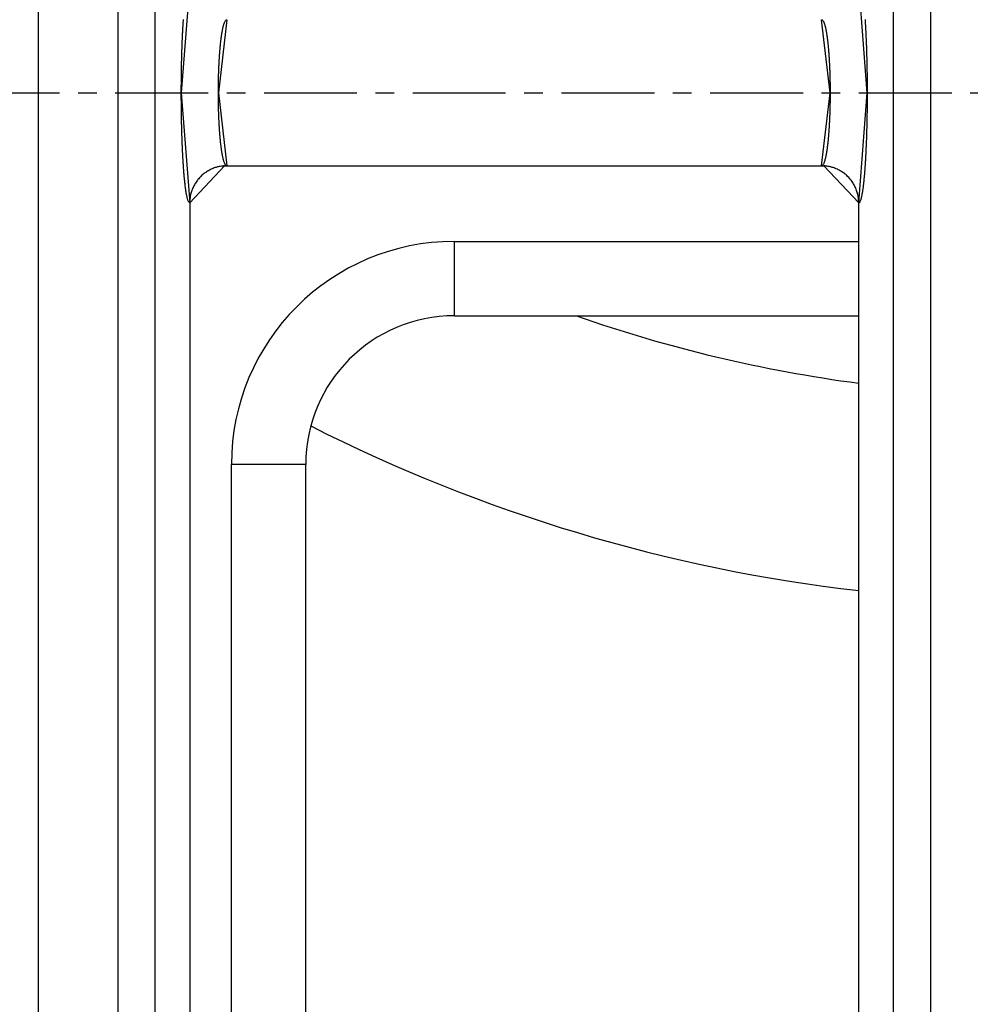
# Model space of a CAD drawing. Extents: x 0 to 1610, y 0 to 1166.
# Drawn here: x 302 to 315, y 480 to 493 of the extents above; entities that cross this region are included whole.
import ezdxf

# ---------------------------------------------------------------- set-up
doc = ezdxf.new("R2010")
doc.units = 0
doc.linetypes.add('DOT_CENTER', pattern=[2, 1.25, -0.25, 0.25, -0.25])
doc.layers.add('0_COMPONENTS', color=7, linetype='CONTINUOUS')
doc.layers.add('USER_DTM', color=7, linetype='CONTINUOUS')

msp = doc.modelspace()

# ---------------------------------------------------------------- linework, layer by layer
at = {"layer": '0_COMPONENTS', "color": 9, "linetype": 'Continuous'}
for p, q in [((302.2336, 598.3888), (302.2336, 386.4976)), ((303.3075, 386.4976), (303.3075, 598.3888)), ((303.8061, 386.5101), (303.8061, 598.3763)), ((313.735, 598.3763), (313.735, 386.5101)), ((314.2336, 598.3888), (314.2336, 386.4976)), ((307.8316, 490.4432), (313.2706, 490.4432)), ((307.8316, 489.4432), (307.8316, 490.4432)), ((305.8316, 487.4432), (304.8316, 487.4432)), ((304.8316, 443.4432), (304.8316, 487.4432))]:
    msp.add_line(p, q, dxfattribs=at)
at = {"layer": '0_COMPONENTS', "color": 7, "linetype": 'Continuous'}
for p, q in [((304.7707, 491.4605), (312.7704, 491.4605)), ((304.2706, 490.9607), (304.2706, 439.9247)), ((313.2706, 439.9247), (313.2706, 490.9607)), ((307.8316, 489.4432), (313.2706, 489.4432)), ((305.8316, 443.4432), (305.8316, 487.4432))]:
    msp.add_line(p, q, dxfattribs=at)
at = {"layer": '0_COMPONENTS', "color": 9, "linetype": 'Continuous'}
for points in [[(304.2706, 493.9257), (304.1581, 492.4432), (304.1581, 492.4532), (304.1582, 492.4633), (304.1582, 492.4733), (304.1582, 492.4833), (304.1582, 492.4934), (304.1583, 492.5034), (304.1583, 492.5135), (304.1583, 492.5235), (304.1584, 492.5336), (304.1584, 492.5436), (304.1585, 492.5536), (304.1585, 492.5637), (304.1586, 492.5737), (304.1587, 492.5867), (304.1587, 492.5938), (304.1588, 492.6038), (304.1589, 492.6139), (304.159, 492.6239), (304.1591, 492.634), (304.1592, 492.644), (304.1593, 492.654), (304.1594, 492.6641), (304.1595, 492.6741), (304.1596, 492.6842), (304.1598, 492.6942), (304.1599, 492.7043), (304.16, 492.7143), (304.1602, 492.7243), (304.1603, 492.7303), (304.1605, 492.7444), (304.1607, 492.7545), (304.1608, 492.7645), (304.161, 492.7745), (304.1612, 492.7846), (304.1614, 492.7946), (304.1616, 492.8047), (304.1618, 492.8147), (304.162, 492.8247), (304.1622, 492.8348), (304.1624, 492.8448), (304.1626, 492.8548), (304.1629, 492.8684), (304.1631, 492.8749), (304.1633, 492.885), (304.1635, 492.895), (304.1638, 492.905), (304.1641, 492.9151), (304.1643, 492.9251), (304.1646, 492.9352), (304.1649, 492.9452), (304.1651, 492.9552), (304.1654, 492.9653), (304.1657, 492.9753), (304.166, 492.9853), (304.1663, 492.9954), (304.1667, 493.0065), (304.167, 493.0155), (304.1673, 493.0255), (304.1676, 493.0355), (304.168, 493.0456), (304.1683, 493.0556), (304.1687, 493.0656), (304.169, 493.0757), (304.1694, 493.0857), (304.1698, 493.0957), (304.1701, 493.1058), (304.1705, 493.1158), (304.1709, 493.1258), (304.1713, 493.1341), (304.1717, 493.1459), (304.1722, 493.1559), (304.1726, 493.166), (304.173, 493.176), (304.1735, 493.186), (304.1739, 493.1961), (304.1744, 493.2061), (304.1749, 493.2161), (304.1753, 493.2262), (304.1758, 493.2362), (304.1763, 493.2462), (304.1768, 493.2562), (304.1771, 493.2627), (304.1778, 493.2763), (304.1784, 493.2863), (304.1789, 493.2964), (304.1795, 493.3064), (304.18, 493.3164), (304.1806, 493.3264), (304.1811, 493.3365), (304.1817, 493.3465), (304.1823, 493.3565), (304.1829, 493.3665), (304.1836, 493.377), (304.1842, 493.3866), (304.1848, 493.3966), (304.1855, 493.4066), (304.1861, 493.4166), (304.1868, 493.4267)], [(313.3543, 493.4267), (313.355, 493.4166), (313.3557, 493.4066), (313.3563, 493.3966), (313.3569, 493.3866), (313.3575, 493.377), (313.3582, 493.3665), (313.3588, 493.3565), (313.3594, 493.3465), (313.36, 493.3365), (313.3605, 493.3264), (313.3611, 493.3164), (313.3617, 493.3064), (313.3622, 493.2964), (313.3628, 493.2863), (313.3633, 493.2763), (313.364, 493.2627), (313.3643, 493.2562), (313.3648, 493.2462), (313.3653, 493.2362), (313.3658, 493.2262), (313.3663, 493.2161), (313.3667, 493.2061), (313.3672, 493.1961), (313.3676, 493.186), (313.3681, 493.176), (313.3685, 493.166), (313.369, 493.1559), (313.3694, 493.1459), (313.3699, 493.1341), (313.3702, 493.1258), (313.3706, 493.1158), (313.371, 493.1058), (313.3714, 493.0957), (313.3717, 493.0857), (313.3721, 493.0757), (313.3725, 493.0656), (313.3728, 493.0556), (313.3732, 493.0456), (313.3735, 493.0355), (313.3738, 493.0255), (313.3742, 493.0155), (313.3744, 493.0065), (313.3748, 492.9954), (313.3751, 492.9854), (313.3754, 492.9753), (313.3757, 492.9653), (313.376, 492.9552), (313.3763, 492.9452), (313.3765, 492.9352), (313.3768, 492.9251), (313.3771, 492.9151), (313.3773, 492.9051), (313.3776, 492.895), (313.3778, 492.885), (313.3781, 492.8749), (313.3782, 492.8684), (313.3785, 492.8549), (313.3787, 492.8448), (313.3789, 492.8348), (313.3792, 492.8247), (313.3794, 492.8147), (313.3796, 492.8047), (313.3797, 492.7946), (313.3799, 492.7846), (313.3801, 492.7745), (313.3803, 492.7645), (313.3805, 492.7545), (313.3806, 492.7444), (313.3808, 492.7303), (313.3809, 492.7243), (313.3811, 492.7143), (313.3812, 492.7043), (313.3814, 492.6942), (313.3815, 492.6842), (313.3816, 492.6741), (313.3817, 492.6641), (313.3818, 492.6541), (313.382, 492.644), (313.3821, 492.634), (313.3822, 492.6239), (313.3822, 492.6139), (313.3823, 492.6039), (313.3824, 492.5938), (313.3825, 492.5868), (313.3825, 492.5737), (313.3826, 492.5637), (313.3827, 492.5536), (313.3827, 492.5436), (313.3827, 492.5336), (313.3828, 492.5235), (313.3828, 492.5135), (313.3828, 492.5034), (313.3829, 492.4934), (313.3829, 492.4834), (313.3829, 492.4733), (313.383, 492.4633), (313.383, 492.4532), (313.383, 492.4432), (313.2706, 493.9257)]]:
    msp.add_lwpolyline(points, dxfattribs=at)
for points in [[(304.6567, 492.4432), (304.6567, 492.4502), (304.6567, 492.4572), (304.6567, 492.4642), (304.6567, 492.4712), (304.6568, 492.4782), (304.6568, 492.4853), (304.6568, 492.4923), (304.6569, 492.4993), (304.6569, 492.5063), (304.6569, 492.5133), (304.657, 492.5203), (304.657, 492.5273), (304.6571, 492.5343), (304.6572, 492.5414), (304.6572, 492.5484), (304.6573, 492.5554), (304.6574, 492.5626), (304.6575, 492.5694), (304.6576, 492.5764), (304.6577, 492.5834), (304.6578, 492.5904), (304.6579, 492.5975), (304.658, 492.6045), (304.6582, 492.6115), (304.6583, 492.6185), (304.6585, 492.6255), (304.6586, 492.6325), (304.6588, 492.6395), (304.659, 492.6465), (304.6591, 492.6535), (304.6593, 492.6605), (304.6595, 492.6676), (304.6597, 492.6727), (304.6599, 492.6816), (304.6601, 492.6886), (304.6603, 492.6956), (304.6606, 492.7026), (304.6608, 492.7096), (304.6611, 492.7166), (304.6613, 492.7236), (304.6616, 492.7306), (304.6618, 492.7376), (304.6621, 492.7447), (304.6624, 492.7517), (304.6626, 492.7587), (304.6629, 492.7657), (304.6632, 492.7727), (304.6635, 492.7788), (304.6638, 492.7867), (304.6642, 492.7937), (304.6645, 492.8007), (304.6648, 492.8077), (304.6652, 492.8147), (304.6655, 492.8217), (304.6659, 492.8287), (304.6662, 492.8357), (304.6666, 492.8427), (304.667, 492.8497), (304.6673, 492.8567), (304.6677, 492.8637), (304.6681, 492.8707), (304.6685, 492.8777), (304.6689, 492.8847), (304.6694, 492.8917), (304.6697, 492.8976), (304.6702, 492.9057), (304.6706, 492.9127), (304.6711, 492.9197), (304.6715, 492.9267), (304.672, 492.9337), (304.6725, 492.9407), (304.6729, 492.9477), (304.6734, 492.9547), (304.6739, 492.9617), (304.6744, 492.9687), (304.6749, 492.9757), (304.6754, 492.9827), (304.676, 492.9897), (304.6765, 492.9967), (304.677, 493.0037), (304.6775, 493.01), (304.6782, 493.0176), (304.6787, 493.0246), (304.6793, 493.0316), (304.6799, 493.0386), (304.6805, 493.0456), (304.6811, 493.0526), (304.6818, 493.0596), (304.6825, 493.0675), (304.6831, 493.0735), (304.6838, 493.0805), (304.6845, 493.0875), (304.6852, 493.0945), (304.6859, 493.1014), (304.6867, 493.1084), (304.6874, 493.1154), (304.6885, 493.1252), (304.689, 493.1293), (304.6898, 493.1363), (304.6906, 493.1432), (304.6915, 493.1502), (304.6923, 493.1572), (304.6932, 493.1641), (304.6937, 493.1678), (304.695, 493.178), (304.6959, 493.185), (304.6969, 493.1919), (304.6978, 493.1989), (304.6988, 493.2058), (304.6994, 493.2102), (304.7008, 493.2197), (304.7018, 493.2266), (304.7033, 493.236), (304.704, 493.2405), (304.7051, 493.2474), (304.7063, 493.2543), (304.7076, 493.2621), (304.7087, 493.2682), (304.71, 493.275), (304.7113, 493.2819), (304.712, 493.286), (304.714, 493.2957), (304.7154, 493.3026), (304.7171, 493.3105), (304.7183, 493.3163), (304.7199, 493.3231), (304.7218, 493.3311), (304.7232, 493.3367), (304.725, 493.3435), (304.7271, 493.3515), (304.7287, 493.357), (304.7308, 493.3638), (304.732, 493.3677), (304.7352, 493.3771), (304.7376, 493.3837), (304.7402, 493.3902), (304.7426, 493.3955), (304.7462, 493.4029), (304.7483, 493.4067), (304.753, 493.4142), (304.7588, 493.4206), (304.7646, 493.4244), (304.7707, 493.4259)], [(312.7704, 493.4259), (312.7765, 493.4244), (312.7823, 493.4206), (312.7881, 493.4142), (312.7929, 493.4067), (312.795, 493.4029), (312.7986, 493.3955), (312.8009, 493.3902), (312.8035, 493.3837), (312.806, 493.3771), (312.8091, 493.3677), (312.8104, 493.3638), (312.8124, 493.357), (312.814, 493.3515), (312.8161, 493.3435), (312.8179, 493.3367), (312.8193, 493.3311), (312.8212, 493.3231), (312.8228, 493.3163), (312.8241, 493.3105), (312.8257, 493.3026), (312.8272, 493.2957), (312.8291, 493.286), (312.8299, 493.2819), (312.8312, 493.2751), (312.8324, 493.2682), (312.8335, 493.2621), (312.8348, 493.2543), (312.836, 493.2474), (312.8371, 493.2405), (312.8378, 493.236), (312.8393, 493.2266), (312.8403, 493.2197), (312.8417, 493.2102), (312.8423, 493.2058), (312.8433, 493.1989), (312.8443, 493.1919), (312.8452, 493.185), (312.8461, 493.178), (312.8474, 493.1679), (312.8479, 493.1641), (312.8488, 493.1572), (312.8496, 493.1502), (312.8505, 493.1432), (312.8513, 493.1363), (312.8521, 493.1293), (312.8526, 493.1252), (312.8537, 493.1154), (312.8544, 493.1084), (312.8552, 493.1014), (312.8559, 493.0945), (312.8566, 493.0875), (312.8573, 493.0805), (312.858, 493.0735), (312.8586, 493.0675), (312.8593, 493.0596), (312.86, 493.0526), (312.8606, 493.0456), (312.8612, 493.0386), (312.8618, 493.0316), (312.8624, 493.0246), (312.863, 493.0176), (312.8636, 493.0101), (312.8641, 493.0037), (312.8646, 492.9967), (312.8652, 492.9897), (312.8657, 492.9827), (312.8662, 492.9757), (312.8667, 492.9687), (312.8672, 492.9617), (312.8677, 492.9547), (312.8682, 492.9477), (312.8687, 492.9407), (312.8691, 492.9337), (312.8696, 492.9267), (312.87, 492.9197), (312.8705, 492.9127), (312.8709, 492.9057), (312.8714, 492.8977), (312.8718, 492.8917), (312.8722, 492.8847), (312.8726, 492.8777), (312.873, 492.8707), (312.8734, 492.8637), (312.8738, 492.8567), (312.8742, 492.8497), (312.8745, 492.8427), (312.8749, 492.8357), (312.8753, 492.8287), (312.8756, 492.8217), (312.876, 492.8147), (312.8763, 492.8077), (312.8766, 492.8007), (312.877, 492.7937), (312.8773, 492.7867), (312.8776, 492.7788), (312.8779, 492.7727), (312.8782, 492.7657), (312.8785, 492.7587), (312.8788, 492.7517), (312.879, 492.7447), (312.8793, 492.7376), (312.8796, 492.7306), (312.8798, 492.7236), (312.8801, 492.7166), (312.8803, 492.7096), (312.8805, 492.7026), (312.8808, 492.6956), (312.881, 492.6886), (312.8812, 492.6816), (312.8815, 492.6727), (312.8816, 492.6676), (312.8818, 492.6606), (312.882, 492.6535), (312.8822, 492.6465), (312.8823, 492.6395), (312.8825, 492.6325), (312.8827, 492.6255), (312.8828, 492.6185), (312.8829, 492.6115), (312.8831, 492.6045), (312.8832, 492.5975), (312.8833, 492.5904), (312.8834, 492.5834), (312.8835, 492.5764), (312.8836, 492.5694), (312.8837, 492.5626), (312.8838, 492.5554), (312.8839, 492.5484), (312.884, 492.5414), (312.884, 492.5344), (312.8841, 492.5273), (312.8841, 492.5203), (312.8842, 492.5133), (312.8842, 492.5063), (312.8843, 492.4993), (312.8843, 492.4923), (312.8843, 492.4853), (312.8843, 492.4783), (312.8844, 492.4712), (312.8844, 492.4642), (312.8844, 492.4572), (312.8844, 492.4502), (312.8845, 492.4432)], [(304.2706, 490.9607), (304.26, 490.9689), (304.2545, 490.9784), (304.2507, 490.9871), (304.2472, 490.9964), (304.2452, 491.0022), (304.2423, 491.0121), (304.2397, 491.0215), (304.238, 491.0284), (304.2351, 491.0411), (304.2324, 491.0533), (304.2309, 491.0607), (304.229, 491.0706), (304.2277, 491.0778), (304.2255, 491.0903), (304.2238, 491.1002), (304.2228, 491.1064), (304.2207, 491.1201), (304.2186, 491.1343), (304.2178, 491.14), (304.2164, 491.1499), (304.2151, 491.1599), (304.2138, 491.1698), (304.212, 491.1841), (304.2113, 491.1897), (304.2101, 491.1997), (304.2089, 491.2097), (304.2078, 491.2197), (304.2066, 491.2296), (304.2059, 491.2363), (304.2045, 491.2496), (304.2034, 491.2596), (304.2024, 491.2696), (304.2014, 491.2796), (304.2004, 491.2896), (304.1995, 491.2996), (304.1986, 491.3096), (304.198, 491.3155), (304.1968, 491.3296), (304.1959, 491.3396), (304.1951, 491.3496), (304.1942, 491.3596), (304.1934, 491.3696), (304.1926, 491.3796), (304.1919, 491.3896), (304.1914, 491.3961), (304.1903, 491.4096), (304.1896, 491.4197), (304.1889, 491.4297), (304.1882, 491.4397), (304.1875, 491.4497), (304.1868, 491.4597), (304.1861, 491.4697), (304.1855, 491.4798), (304.1848, 491.4898), (304.1842, 491.4998), (304.1836, 491.5093), (304.1829, 491.5198), (304.1823, 491.5299), (304.1817, 491.5399), (304.1811, 491.5499), (304.1806, 491.5599), (304.18, 491.57), (304.1795, 491.58), (304.1789, 491.59), (304.1784, 491.6), (304.1778, 491.6101), (304.1771, 491.6236), (304.1768, 491.6301), (304.1763, 491.6402), (304.1758, 491.6502), (304.1753, 491.6602), (304.1749, 491.6702), (304.1744, 491.6803), (304.1739, 491.6903), (304.1735, 491.7003), (304.173, 491.7104), (304.1726, 491.7204), (304.1722, 491.7304), (304.1717, 491.7405), (304.1713, 491.7523), (304.1709, 491.7605), (304.1705, 491.7706), (304.1701, 491.7806), (304.1698, 491.7906), (304.1694, 491.8007), (304.169, 491.8107), (304.1687, 491.8207), (304.1683, 491.8308), (304.168, 491.8408), (304.1676, 491.8508), (304.1673, 491.8609), (304.167, 491.8709), (304.1667, 491.8799), (304.1663, 491.891), (304.166, 491.901), (304.1657, 491.9111), (304.1654, 491.9211), (304.1651, 491.9311), (304.1649, 491.9412), (304.1646, 491.9512), (304.1643, 491.9613), (304.1641, 491.9713), (304.1638, 491.9813), (304.1635, 491.9914), (304.1633, 492.0014), (304.1631, 492.0114), (304.1629, 492.018), (304.1626, 492.0315), (304.1624, 492.0416), (304.1622, 492.0516), (304.162, 492.0616), (304.1618, 492.0717), (304.1616, 492.0817), (304.1614, 492.0918), (304.1612, 492.1018), (304.161, 492.1118), (304.1608, 492.1219), (304.1607, 492.1319), (304.1605, 492.142), (304.1603, 492.1561), (304.1602, 492.162), (304.16, 492.1721), (304.1599, 492.1821), (304.1598, 492.1922), (304.1596, 492.2022), (304.1595, 492.2122), (304.1594, 492.2223), (304.1593, 492.2323), (304.1592, 492.2424), (304.1591, 492.2524), (304.159, 492.2624), (304.1589, 492.2725), (304.1588, 492.2825), (304.1587, 492.2926), (304.1587, 492.2996), (304.1586, 492.3126), (304.1585, 492.3227), (304.1585, 492.3327), (304.1584, 492.3428), (304.1584, 492.3528), (304.1583, 492.3629), (304.1583, 492.3729), (304.1583, 492.3829), (304.1582, 492.393), (304.1582, 492.403), (304.1582, 492.4131), (304.1582, 492.4231), (304.1581, 492.4331), (304.1581, 492.4432)], [(304.7707, 491.4605), (304.7646, 491.462), (304.7588, 491.4658), (304.753, 491.4722), (304.7483, 491.4797), (304.7462, 491.4835), (304.7426, 491.4909), (304.7402, 491.4962), (304.7376, 491.5027), (304.7352, 491.5093), (304.732, 491.5186), (304.7308, 491.5226), (304.7287, 491.5293), (304.7271, 491.5349), (304.725, 491.5429), (304.7232, 491.5496), (304.7218, 491.5553), (304.7199, 491.5633), (304.7183, 491.5701), (304.7171, 491.5759), (304.7154, 491.5838), (304.714, 491.5907), (304.712, 491.6004), (304.7113, 491.6044), (304.71, 491.6113), (304.7087, 491.6182), (304.7076, 491.6243), (304.7063, 491.632), (304.7051, 491.639), (304.704, 491.6459), (304.7033, 491.6504), (304.7018, 491.6597), (304.7008, 491.6667), (304.6994, 491.6762), (304.6988, 491.6806), (304.6978, 491.6875), (304.6969, 491.6944), (304.6959, 491.7014), (304.695, 491.7083), (304.6937, 491.7185), (304.6932, 491.7223), (304.6923, 491.7292), (304.6915, 491.7362), (304.6906, 491.7431), (304.6898, 491.7501), (304.689, 491.7571), (304.6885, 491.7612), (304.6874, 491.771), (304.6867, 491.778), (304.6859, 491.7849), (304.6852, 491.7919), (304.6845, 491.7989), (304.6838, 491.8059), (304.6831, 491.8129), (304.6825, 491.8189), (304.6818, 491.8268), (304.6811, 491.8338), (304.6805, 491.8408), (304.6799, 491.8478), (304.6793, 491.8548), (304.6787, 491.8617), (304.6782, 491.8687), (304.6775, 491.8763), (304.677, 491.8827), (304.6765, 491.8897), (304.676, 491.8967), (304.6754, 491.9037), (304.6749, 491.9107), (304.6744, 491.9177), (304.6739, 491.9247), (304.6734, 491.9317), (304.6729, 491.9387), (304.6725, 491.9457), (304.672, 491.9527), (304.6715, 491.9597), (304.6711, 491.9666), (304.6706, 491.9736), (304.6702, 491.9806), (304.6697, 491.9887), (304.6694, 491.9946), (304.6689, 492.0016), (304.6685, 492.0086), (304.6681, 492.0156), (304.6677, 492.0226), (304.6673, 492.0296), (304.667, 492.0367), (304.6666, 492.0437), (304.6662, 492.0507), (304.6659, 492.0577), (304.6655, 492.0647), (304.6652, 492.0717), (304.6648, 492.0787), (304.6645, 492.0857), (304.6642, 492.0927), (304.6638, 492.0997), (304.6635, 492.1076), (304.6632, 492.1137), (304.6629, 492.1207), (304.6626, 492.1277), (304.6624, 492.1347), (304.6621, 492.1417), (304.6618, 492.1487), (304.6616, 492.1557), (304.6613, 492.1627), (304.6611, 492.1698), (304.6608, 492.1768), (304.6606, 492.1838), (304.6603, 492.1908), (304.6601, 492.1978), (304.6599, 492.2048), (304.6597, 492.2136), (304.6595, 492.2188), (304.6593, 492.2258), (304.6591, 492.2328), (304.659, 492.2398), (304.6588, 492.2469), (304.6586, 492.2539), (304.6585, 492.2609), (304.6583, 492.2679), (304.6582, 492.2749), (304.658, 492.2819), (304.6579, 492.2889), (304.6578, 492.2959), (304.6577, 492.3029), (304.6576, 492.31), (304.6575, 492.317), (304.6574, 492.3238), (304.6573, 492.331), (304.6572, 492.338), (304.6572, 492.345), (304.6571, 492.352), (304.657, 492.359), (304.657, 492.366), (304.6569, 492.3731), (304.6569, 492.3801), (304.6569, 492.3871), (304.6568, 492.3941), (304.6568, 492.4011), (304.6568, 492.4081), (304.6567, 492.4151), (304.6567, 492.4221), (304.6567, 492.4292), (304.6567, 492.4362), (304.6567, 492.4432)], [(312.8845, 492.4432), (312.8844, 492.4362), (312.8844, 492.4292), (312.8844, 492.4222), (312.8844, 492.4151), (312.8843, 492.4081), (312.8843, 492.4011), (312.8843, 492.3941), (312.8843, 492.3871), (312.8842, 492.3801), (312.8842, 492.3731), (312.8841, 492.3661), (312.8841, 492.359), (312.884, 492.352), (312.884, 492.345), (312.8839, 492.338), (312.8838, 492.331), (312.8837, 492.3238), (312.8836, 492.317), (312.8835, 492.31), (312.8834, 492.303), (312.8833, 492.2959), (312.8832, 492.2889), (312.8831, 492.2819), (312.8829, 492.2749), (312.8828, 492.2679), (312.8827, 492.2609), (312.8825, 492.2539), (312.8823, 492.2469), (312.8822, 492.2399), (312.882, 492.2328), (312.8818, 492.2258), (312.8816, 492.2188), (312.8815, 492.2136), (312.8812, 492.2048), (312.881, 492.1978), (312.8808, 492.1908), (312.8805, 492.1838), (312.8803, 492.1768), (312.8801, 492.1698), (312.8798, 492.1628), (312.8796, 492.1557), (312.8793, 492.1487), (312.879, 492.1417), (312.8788, 492.1347), (312.8785, 492.1277), (312.8782, 492.1207), (312.8779, 492.1137), (312.8776, 492.1076), (312.8773, 492.0997), (312.877, 492.0927), (312.8766, 492.0857), (312.8763, 492.0787), (312.876, 492.0717), (312.8756, 492.0647), (312.8753, 492.0577), (312.8749, 492.0507), (312.8745, 492.0437), (312.8742, 492.0367), (312.8738, 492.0297), (312.8734, 492.0227), (312.873, 492.0157), (312.8726, 492.0086), (312.8722, 492.0016), (312.8718, 491.9946), (312.8714, 491.9887), (312.8709, 491.9806), (312.8705, 491.9737), (312.87, 491.9667), (312.8696, 491.9597), (312.8691, 491.9527), (312.8687, 491.9457), (312.8682, 491.9387), (312.8677, 491.9317), (312.8672, 491.9247), (312.8667, 491.9177), (312.8662, 491.9107), (312.8657, 491.9037), (312.8652, 491.8967), (312.8646, 491.8897), (312.8641, 491.8827), (312.8636, 491.8763), (312.863, 491.8687), (312.8624, 491.8617), (312.8618, 491.8548), (312.8612, 491.8478), (312.8606, 491.8408), (312.86, 491.8338), (312.8593, 491.8268), (312.8586, 491.8189), (312.858, 491.8129), (312.8573, 491.8059), (312.8566, 491.7989), (312.8559, 491.7919), (312.8552, 491.7849), (312.8544, 491.778), (312.8537, 491.771), (312.8526, 491.7612), (312.8521, 491.7571), (312.8513, 491.7501), (312.8505, 491.7431), (312.8496, 491.7362), (312.8488, 491.7292), (312.8479, 491.7223), (312.8474, 491.7185), (312.8461, 491.7083), (312.8452, 491.7014), (312.8443, 491.6944), (312.8433, 491.6875), (312.8423, 491.6806), (312.8417, 491.6762), (312.8403, 491.6667), (312.8393, 491.6597), (312.8378, 491.6504), (312.8371, 491.6459), (312.836, 491.639), (312.8348, 491.632), (312.8335, 491.6243), (312.8324, 491.6182), (312.8312, 491.6113), (312.8299, 491.6044), (312.8291, 491.6004), (312.8272, 491.5907), (312.8257, 491.5838), (312.8241, 491.5759), (312.8228, 491.5701), (312.8212, 491.5633), (312.8193, 491.5553), (312.8179, 491.5496), (312.8161, 491.5429), (312.814, 491.5349), (312.8124, 491.5293), (312.8104, 491.5226), (312.8091, 491.5186), (312.806, 491.5093), (312.8035, 491.5027), (312.8009, 491.4962), (312.7986, 491.4909), (312.795, 491.4835), (312.7929, 491.4797), (312.7881, 491.4722), (312.7823, 491.4658), (312.7765, 491.462), (312.7704, 491.4605)], [(313.383, 492.4432), (313.383, 492.4332), (313.383, 492.4231), (313.3829, 492.4131), (313.3829, 492.403), (313.3829, 492.393), (313.3828, 492.3829), (313.3828, 492.3729), (313.3828, 492.3629), (313.3827, 492.3528), (313.3827, 492.3428), (313.3827, 492.3327), (313.3826, 492.3227), (313.3825, 492.3127), (313.3825, 492.2996), (313.3824, 492.2926), (313.3823, 492.2825), (313.3822, 492.2725), (313.3822, 492.2625), (313.3821, 492.2524), (313.382, 492.2424), (313.3818, 492.2323), (313.3817, 492.2223), (313.3816, 492.2122), (313.3815, 492.2022), (313.3814, 492.1922), (313.3812, 492.1821), (313.3811, 492.1721), (313.3809, 492.162), (313.3808, 492.1561), (313.3806, 492.142), (313.3805, 492.1319), (313.3803, 492.1219), (313.3801, 492.1118), (313.3799, 492.1018), (313.3797, 492.0918), (313.3796, 492.0817), (313.3794, 492.0717), (313.3792, 492.0616), (313.3789, 492.0516), (313.3787, 492.0416), (313.3785, 492.0315), (313.3782, 492.018), (313.3781, 492.0115), (313.3778, 492.0014), (313.3776, 491.9914), (313.3773, 491.9813), (313.3771, 491.9713), (313.3768, 491.9613), (313.3765, 491.9512), (313.3763, 491.9412), (313.376, 491.9311), (313.3757, 491.9211), (313.3754, 491.9111), (313.3751, 491.901), (313.3748, 491.891), (313.3744, 491.8799), (313.3742, 491.8709), (313.3738, 491.8609), (313.3735, 491.8509), (313.3732, 491.8408), (313.3728, 491.8308), (313.3725, 491.8207), (313.3721, 491.8107), (313.3717, 491.8007), (313.3714, 491.7906), (313.371, 491.7806), (313.3706, 491.7706), (313.3702, 491.7605), (313.3699, 491.7523), (313.3694, 491.7405), (313.369, 491.7304), (313.3685, 491.7204), (313.3681, 491.7104), (313.3676, 491.7003), (313.3672, 491.6903), (313.3667, 491.6803), (313.3663, 491.6703), (313.3658, 491.6602), (313.3653, 491.6502), (313.3648, 491.6402), (313.3643, 491.6301), (313.364, 491.6236), (313.3633, 491.6101), (313.3628, 491.6001), (313.3622, 491.59), (313.3617, 491.58), (313.3611, 491.57), (313.3605, 491.5599), (313.36, 491.5499), (313.3594, 491.5399), (313.3588, 491.5299), (313.3582, 491.5198), (313.3575, 491.5093), (313.3569, 491.4998), (313.3563, 491.4898), (313.3557, 491.4798), (313.355, 491.4697), (313.3543, 491.4597), (313.3536, 491.4497), (313.3529, 491.4397), (313.3522, 491.4297), (313.3515, 491.4197), (313.3508, 491.4096), (313.3498, 491.3961), (313.3493, 491.3896), (313.3485, 491.3796), (313.3477, 491.3696), (313.3469, 491.3596), (313.346, 491.3496), (313.3452, 491.3396), (313.3443, 491.3296), (313.3431, 491.3155), (313.3425, 491.3096), (313.3416, 491.2996), (313.3407, 491.2896), (313.3397, 491.2796), (313.3387, 491.2696), (313.3377, 491.2596), (313.3366, 491.2496), (313.3352, 491.2363), (313.3345, 491.2296), (313.3334, 491.2197), (313.3322, 491.2097), (313.331, 491.1997), (313.3298, 491.1897), (313.3291, 491.1841), (313.3273, 491.1698), (313.326, 491.1599), (313.3247, 491.1499), (313.3233, 491.14), (313.3225, 491.1343), (313.3204, 491.1201), (313.3183, 491.1064), (313.3173, 491.1002), (313.3157, 491.0903), (313.3134, 491.0778), (313.3121, 491.0706), (313.3102, 491.0607), (313.3087, 491.0533), (313.3061, 491.0411), (313.3031, 491.0284), (313.3014, 491.0215), (313.2989, 491.0121), (313.2959, 491.0022), (313.2939, 490.9964), (313.2904, 490.9871), (313.2841, 490.9737), (313.2767, 490.9638), (313.2706, 490.9607)]]:
    msp.add_lwpolyline(points, close=True, dxfattribs=at)
at = {"layer": '0_COMPONENTS', "color": 7, "linetype": 'Continuous'}
for points in [[(304.7388, 491.4595), (304.7247, 491.4577), (304.7106, 491.456), (304.6965, 491.454), (304.6824, 491.4519), (304.6685, 491.4494), (304.6546, 491.4466), (304.6462, 491.4447), (304.6271, 491.4396), (304.6135, 491.4353), (304.6001, 491.4307), (304.5868, 491.4256), (304.5737, 491.4201), (304.5577, 491.4129), (304.5479, 491.4081), (304.5352, 491.4016), (304.5228, 491.3947), (304.5105, 491.3875), (304.4985, 491.3799), (304.4867, 491.372), (304.4766, 491.3649), (304.4637, 491.3553), (304.4526, 491.3464), (304.4418, 491.3372), (304.4312, 491.3277), (304.4209, 491.3179), (304.406, 491.3027), (304.4011, 491.2975), (304.3917, 491.2868), (304.3826, 491.2759), (304.3738, 491.2648), (304.3653, 491.2534), (304.3571, 491.2417), (304.3483, 491.2283), (304.3418, 491.2178), (304.3347, 491.2055), (304.3279, 491.193), (304.3215, 491.1803), (304.3154, 491.1675), (304.3097, 491.1545), (304.3055, 491.1443), (304.2993, 491.128), (304.2947, 491.1145), (304.2904, 491.1009), (304.2866, 491.0872), (304.2833, 491.0734), (304.2794, 491.054), (304.278, 491.0455), (304.2761, 491.0315), (304.2745, 491.0174), (304.2733, 491.0032), (304.2722, 490.9891), (304.2714, 490.9749), (304.2706, 490.9607)], [(313.2706, 490.9607), (313.2698, 490.9749), (313.2689, 490.9891), (313.2679, 491.0033), (313.2666, 491.0174), (313.265, 491.0315), (313.2631, 491.0456), (313.2617, 491.0541), (313.2578, 491.0735), (313.2545, 491.0873), (313.2507, 491.101), (313.2464, 491.1145), (313.2418, 491.128), (313.2356, 491.1444), (313.2314, 491.1545), (313.2257, 491.1675), (313.2196, 491.1804), (313.2132, 491.1931), (313.2064, 491.2055), (313.1993, 491.2178), (313.1928, 491.2284), (313.184, 491.2418), (313.1758, 491.2534), (313.1673, 491.2648), (313.1585, 491.276), (313.1494, 491.2869), (313.14, 491.2975), (313.1351, 491.3027), (313.1202, 491.3179), (313.1099, 491.3277), (313.0993, 491.3372), (313.0885, 491.3464), (313.0774, 491.3553), (313.0645, 491.365), (313.0544, 491.3721), (313.0426, 491.3799), (313.0306, 491.3875), (313.0183, 491.3947), (313.0059, 491.4016), (312.9933, 491.4081), (312.9833, 491.4129), (312.9674, 491.4201), (312.9543, 491.4256), (312.941, 491.4307), (312.9276, 491.4353), (312.914, 491.4395), (312.8949, 491.4446), (312.8865, 491.4466), (312.8726, 491.4494), (312.8587, 491.4519), (312.8446, 491.454), (312.8306, 491.456), (312.8164, 491.4577), (312.8023, 491.4595)]]:
    msp.add_lwpolyline(points, close=True, dxfattribs=at)
for points in [[(304.7388, 491.4595), (304.7519, 491.4601), (304.7519, 491.4601), (304.7707, 491.4605), (304.7707, 491.4605), (304.7707, 491.4605)], [(312.7704, 491.4605), (312.7881, 491.4602), (312.7881, 491.4602), (312.8023, 491.4595), (312.8023, 491.4595), (312.8023, 491.4595)]]:
    msp.add_lwpolyline(points, dxfattribs=at)
at = {"layer": '0_COMPONENTS', "color": 9, "linetype": 'Continuous'}
for centre, radius, start, end in [((307.8316, 487.4432), 3, 90, 180), ((315.7706, 507.4432), 19.0719, 250.72584, 262.46778), ((315.7706, 507.4432), 21.8415, 243.13009, 263.42628)]:
    msp.add_arc(centre, radius, start, end, dxfattribs=at)
at = {"layer": '0_COMPONENTS', "color": 7, "linetype": 'Continuous'}
msp.add_arc((307.8316, 487.4432), 2, 90, 180, dxfattribs=at)
at = {"layer": 'USER_DTM', "color": 3, "linetype": 'DOT_CENTER'}
msp.add_line((125.2706, 492.4432), (650.3331, 492.4432), dxfattribs=at)

doc.saveas('drawing.dxf')
